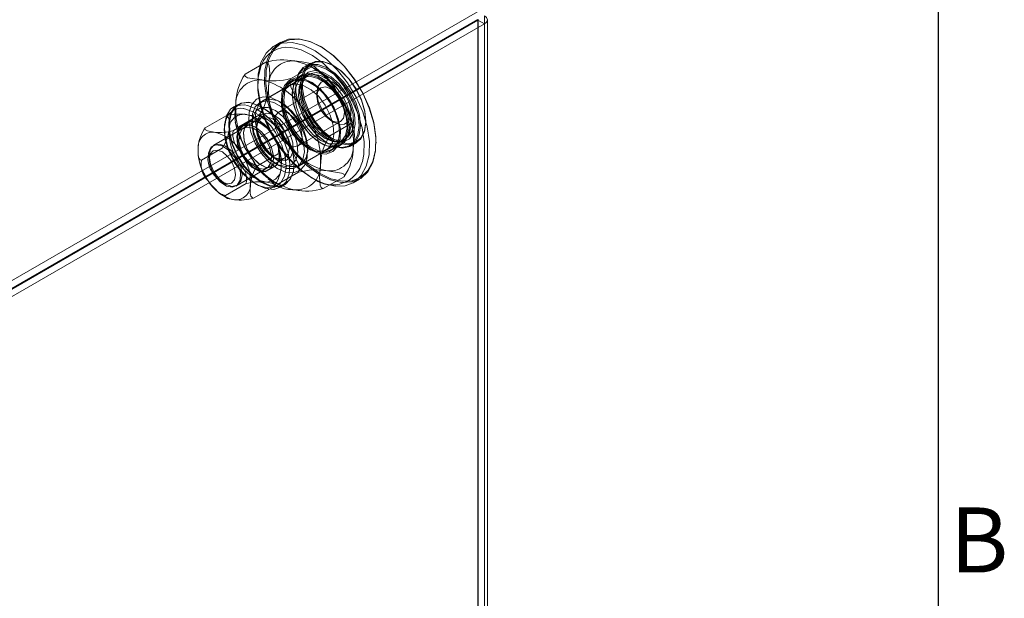
# Model space of a CAD drawing. Units: inches. Extents: x 819 to 2499, y 2 to 1190.
# Drawn here: x 2345 to 2467, y 936 to 1007 of the extents above; entities that cross this region are included whole.
import ezdxf
from ezdxf.enums import TextEntityAlignment as Align

# ---------------------------------------------------------------- set-up
doc = ezdxf.new("R2010")
doc.units = ezdxf.units.IN
doc.header["$MEASUREMENT"] = 0
doc.layers.add('Title Block', color=7, linetype='Continuous')
doc.styles.add('ISO Proportional', font='ARIALN.TTF', dxfattribs={"width": 0.8})

# ---------------------------------------------------------------- blocks, each defined once
blk = doc.blocks.new('ISO A1 title block')
at = {"layer": 'Title Block'}
blk.add_line((820, 20), (820, 574), dxfattribs=at)
at = {"layer": 'Title Block', "style": 'ISO Proportional'}
blk.add_text('B', height=4, dxfattribs=at).set_placement((822.5, 470.125), align=Align.MIDDLE)
at = {"layer": 'Title Block', "style": 'ISO Proportional', "flags": 8}
for tag, p in [('FILENAME', (747, 43)), ('DATE', (772, 43)), ('SCALE', (802, 43)), ('EDITION', (787, 23)), ('SHEET', (802, 23))]:
    blk.add_attdef(tag, text='', height=2.5, dxfattribs=at).set_placement(p, align=Align.MIDDLE_LEFT)
blk.add_attdef('DRAWING_NUMBER', text='', height=3, dxfattribs=at).set_placement((755, 25), align=Align.MIDDLE)

msp = doc.modelspace()

# ---------------------------------------------------------------- linework, layer by layer
at = {"color": 7, "linetype": 'Continuous', "lineweight": 18}
for p, q in [((2401.78, 1008.38), (2340.38, 972.93)), ((2402.65, 1007.88), (2402.65, 860.63)), ((2401.78, 1007.45), (2340.38, 972)), ((2340.44, 971.9), (2401.84, 1007.35)), ((2341.24, 971.44), (2402.65, 1006.89)), ((2402.65, 1006.89), (2401.84, 1007.35)), ((2401.84, 1007.35), (2401.84, 860.04)), ((2401.84, 1007.35), (2401.84, 860.16)), ((2401.88, 860.1), (2401.88, 1007.4)), ((2402.65, 1006.89), (2402.65, 859.57)), ((2403.02, 860.08), (2403.02, 1007.4)), ((2377.59, 1004.63), (2376.78, 1004.16)), ((2382.53, 1004.1), (2382.45, 1004.15)), ((2379.31, 1003.92), (2378.81, 1003.99)), ((2373.21, 1000.7), (2375.76, 1002.18)), ((2381.24, 1002.05), (2380.59, 1001.68)), ((2384.14, 1001.72), (2384.06, 1001.77)), ((2380.73, 1000.5), (2374.99, 997.19)), ((2378.81, 1000.15), (2381.36, 1001.62)), ((2381.05, 1000.69), (2380.24, 1000.22)), ((2378.63, 999.29), (2375.39, 997.42)), ((2380.02, 1000.42), (2378.97, 999.82)), ((2380.14, 999.98), (2379.99, 999.62)), ((2381.4, 999.58), (2381.32, 999.62)), ((2382.54, 999.04), (2377.32, 996.03)), ((2379.01, 998.29), (2379.01, 998.2)), ((2379.42, 999.09), (2379.42, 998.99)), ((2382.04, 998.41), (2382.04, 997.94)), ((2372.36, 996.99), (2371.83, 996.69)), ((2377.68, 997.2), (2377.28, 997.43)), ((2377.68, 997.66), (2377.68, 997.2)), ((2372.42, 994.21), (2374.97, 995.69)), ((2375.26, 996.68), (2375.22, 996.71)), ((2368.31, 994.1), (2370.86, 995.57)), ((2375.2, 995.33), (2369.38, 991.97)), ((2371.76, 993.76), (2374.3, 995.23)), ((2373.64, 994.76), (2372.92, 994.34)), ((2374.04, 995.1), (2374.04, 994.63)), ((2379.53, 994.6), (2379.59, 994.5)), ((2379.72, 991.87), (2384.94, 994.89)), ((2379.82, 994.77), (2379.87, 994.67)), ((2383.62, 993.11), (2386.17, 994.58)), ((2383.74, 995), (2384.14, 994.77)), ((2388.06, 994.84), (2388.06, 994.93)), ((2373.02, 994.07), (2369.22, 991.88)), ((2372.99, 993.37), (2372.99, 993.33)), ((2374.49, 994.19), (2374.45, 994.21)), ((2377.52, 993.44), (2377.57, 993.34)), ((2378.1, 993.65), (2378.04, 993.74)), ((2378.05, 993.75), (2378.11, 993.65)), ((2378.9, 994.11), (2378.84, 994.21)), ((2383.34, 993), (2382.6, 993.52)), ((2384.83, 993.54), (2384.83, 993.63)), ((2379.56, 989.27), (2385.3, 992.59)), ((2382.45, 992.25), (2382.53, 992.21)), ((2383.34, 992.21), (2383.42, 992.16)), ((2383.82, 991.4), (2384.88, 992.01)), ((2384.17, 992.39), (2384.56, 992.34)), ((2384.81, 992.31), (2385.62, 992.77)), ((2386.25, 991.88), (2386.89, 992.25)), ((2389.32, 992.25), (2389.32, 992.35)), ((2367.83, 990.11), (2370.37, 991.58)), ((2372.62, 991.23), (2372.9, 990.78)), ((2374.72, 989.43), (2377.27, 990.9)), ((2379.96, 989.51), (2383.2, 991.37)), ((2380.91, 991.13), (2380.91, 991.6)), ((2380.91, 991.6), (2381.32, 991.37)), ((2368.79, 990.67), (2368.79, 990.2)), ((2372.1, 990.18), (2372.05, 990.28)), ((2372.24, 987.03), (2378.06, 990.38)), ((2376.71, 990.29), (2376.71, 990.34)), ((2376.87, 989.73), (2377.27, 989.5)), ((2379.26, 989.71), (2379.26, 989.76)), ((2368.91, 989.41), (2369.23, 988.66)), ((2369.19, 988.63), (2369.25, 988.54)), ((2372.08, 986.93), (2375.88, 989.12)), ((2375.21, 989.48), (2375.25, 989.45)), ((2376.06, 988.9), (2376.79, 989.32)), ((2377.23, 987.17), (2379.78, 988.65)), ((2368.68, 987.58), (2368.39, 988.04)), ((2370.41, 987.4), (2370.81, 987.17)), ((2370.79, 985.78), (2373.33, 987.24)), ((2382.83, 986.62), (2385.38, 988.09)), ((2386.5, 987.34), (2387.3, 987.8)), ((2374.24, 985.44), (2376.78, 986.9)), ((2377.55, 986.79), (2378.07, 987.09))]:
    msp.add_line(p, q, dxfattribs=at)
at = {"color": 8, "linetype": 'Continuous', "lineweight": 18}
for p, q in [((2401.84, 1007.42), (2401.84, 1007.35)), ((2378.44, 993.97), (2378.5, 993.88)), ((2377.16, 993.1), (2377.1, 993.2))]:
    msp.add_line(p, q, dxfattribs=at)
at = {"color": 7, "linetype": 'Continuous', "lineweight": 18, "flags": 128}
for points in [[(2402.65, 1006.89), (2402.92, 1007.11), (2403.02, 1007.38), (2402.92, 1007.66), (2402.65, 1007.88)], [(2401.84, 1007.35), (2401.87, 1007.37), (2401.88, 1007.38), (2401.87, 1007.4), (2401.84, 1007.42)], [(2386.5, 987.34), (2385.53, 986.97), (2384.27, 986.91), (2382.89, 987.23), (2381.46, 987.92), (2380.04, 988.96), (2378.68, 990.3), (2377.46, 991.87), (2376.42, 993.61), (2375.6, 995.45), (2375.05, 997.3), (2374.79, 999.08), (2374.83, 1000.72), (2375.16, 1002.13), (2375.78, 1003.28), (2376.65, 1004.09), (2376.78, 1004.16)], [(2379.82, 1005.06), (2378.55, 1005), (2377.46, 1004.55), (2376.59, 1003.74), (2375.97, 1002.6), (2375.64, 1001.18), (2375.6, 999.55), (2375.86, 997.76), (2376.41, 995.91), (2377.23, 994.08), (2378.27, 992.34), (2379.49, 990.76), (2380.85, 989.43), (2382.27, 988.39), (2383.7, 987.69), (2385.08, 987.37), (2386.34, 987.44), (2387.43, 987.88), (2388.31, 988.69), (2388.92, 989.83), (2389.26, 991.25), (2389.29, 992.89), (2389.03, 994.67), (2388.48, 996.52), (2387.67, 998.36), (2386.63, 1000.1), (2385.4, 1001.67), (2384.05, 1003.01), (2382.62, 1004.05), (2381.19, 1004.74), (2379.82, 1005.06)], [(2379.93, 1005.01), (2381.29, 1004.69), (2382.7, 1004), (2384.11, 1002.97), (2385.45, 1001.66), (2386.66, 1000.1), (2387.69, 998.38), (2388.49, 996.56), (2389.04, 994.74), (2389.3, 992.98), (2389.26, 991.36), (2388.93, 989.96), (2388.32, 988.83), (2387.45, 988.03), (2386.38, 987.59), (2385.13, 987.52), (2383.77, 987.84), (2382.35, 988.53), (2380.95, 989.55), (2379.61, 990.87), (2378.4, 992.43), (2377.37, 994.15), (2376.56, 995.96), (2376.02, 997.79), (2375.76, 999.55), (2375.8, 1001.17), (2376.13, 1002.57), (2376.74, 1003.7), (2377.6, 1004.5), (2378.68, 1004.94), (2379.93, 1005.01)], [(2376.78, 1004.16), (2377.75, 1004.53), (2379.01, 1004.6)], [(2379.01, 1004.6), (2380.38, 1004.27), (2381.82, 1003.58), (2383.24, 1002.54), (2384.59, 1001.21), (2385.82, 999.63), (2386.86, 997.89), (2387.67, 996.05), (2388.22, 994.21), (2388.49, 992.42), (2388.45, 990.79), (2388.11, 989.37), (2387.5, 988.23), (2386.62, 987.42), (2386.5, 987.34)], [(2387.64, 989.97), (2387.81, 990.83), (2387.84, 992.39), (2387.59, 994.09), (2387.07, 995.85), (2386.29, 997.6), (2385.3, 999.26), (2384.13, 1000.76), (2382.84, 1002.03), (2381.48, 1003.02), (2380.12, 1003.69), (2379.31, 1003.92)], [(2375.23, 1001.86), (2375.14, 1001.65), (2374.83, 1000.3), (2374.79, 998.74), (2375.04, 997.04), (2375.56, 995.28), (2376.34, 993.53), (2377.33, 991.87), (2378.5, 990.37), (2379.79, 989.09), (2381.15, 988.11), (2381.77, 987.76)], [(2376.11, 999.36), (2376.14, 999.65), (2376.24, 1000.75), (2376.17, 1001.76), (2376.03, 1002.03), (2375.86, 1002.16), (2375.76, 1002.18)], [(2379.3, 1002.33), (2380.23, 1002.22), (2381.04, 1002.05), (2381.33, 1001.91), (2381.42, 1001.76), (2381.37, 1001.64), (2381.36, 1001.62)], [(2379.72, 997.09), (2380.25, 995.71), (2381.02, 994.41), (2381.96, 993.29), (2383, 992.41), (2384.07, 991.86), (2385.08, 991.67), (2385.96, 991.86), (2386.65, 992.4), (2387.09, 993.27), (2387.25, 994.39), (2387.13, 995.69), (2386.72, 997.07), (2386.06, 998.42), (2385.2, 999.64), (2384.2, 1000.65), (2383.13, 1001.37), (2382.09, 1001.74), (2381.13, 1001.75), (2380.34, 1001.38), (2379.77, 1000.66), (2379.46, 999.66), (2379.44, 998.44), (2379.72, 997.09)], [(2379.72, 997.14), (2379.45, 998.52), (2379.46, 999.77), (2379.77, 1000.79), (2380.36, 1001.52), (2381.16, 1001.9), (2382.14, 1001.89), (2383.21, 1001.51), (2384.3, 1000.78), (2385.32, 999.75), (2386.2, 998.5), (2386.87, 997.12), (2387.29, 995.72), (2387.42, 994.39), (2387.25, 993.24), (2386.8, 992.36), (2386.1, 991.8), (2385.2, 991.61), (2384.17, 991.81), (2383.08, 992.37), (2382.01, 993.26), (2381.06, 994.41), (2380.27, 995.74), (2379.72, 997.14)], [(2380.37, 997.51), (2380.92, 996.11), (2381.7, 994.78), (2382.66, 993.63), (2383.72, 992.74), (2384.81, 992.18), (2385.84, 991.99), (2386.74, 992.17), (2387.45, 992.73), (2387.9, 993.62), (2388.06, 994.76), (2387.93, 996.09), (2387.52, 997.49), (2386.84, 998.87), (2385.96, 1000.12), (2384.94, 1001.15), (2383.86, 1001.88), (2382.79, 1002.27), (2381.81, 1002.27), (2381, 1001.89), (2380.42, 1001.16), (2380.11, 1000.14), (2380.09, 998.89), (2380.37, 997.51)], [(2380.52, 997.55), (2380.25, 998.9), (2380.27, 1000.12), (2380.58, 1001.13), (2381.15, 1001.84), (2381.94, 1002.21), (2382.89, 1002.21), (2383.94, 1001.83), (2385.01, 1001.12), (2386.01, 1000.11), (2386.87, 998.88), (2387.53, 997.53), (2387.94, 996.16), (2388.06, 994.86), (2387.9, 993.74), (2387.46, 992.87), (2386.77, 992.32), (2385.89, 992.14), (2384.88, 992.33), (2383.81, 992.88), (2382.77, 993.75), (2381.83, 994.88), (2381.06, 996.18), (2380.52, 997.55)], [(2382.54, 1000.97), (2381.66, 1001.7), (2381.23, 1001.94)], [(2375.26, 1000), (2373.52, 1000.27), (2373.24, 1000.42), (2373.15, 1000.57), (2373.2, 1000.69), (2373.21, 1000.7)], [(2381.18, 1000.79), (2380.32, 1000.7), (2379.64, 1000.25), (2379.19, 999.47), (2379.01, 998.44), (2379.12, 997.23), (2379.51, 995.94), (2380.13, 994.67), (2380.96, 993.54), (2381.91, 992.63), (2382.91, 992.01), (2383.87, 991.74), (2384.73, 991.83), (2385.42, 992.28), (2385.86, 993.06), (2386.04, 994.09), (2385.93, 995.3), (2385.55, 996.59), (2384.92, 997.85), (2384.1, 998.99), (2383.15, 999.9), (2382.15, 1000.52), (2381.18, 1000.79)], [(2381.13, 1000.64), (2382.13, 1000.35), (2383.15, 999.7), (2384.11, 998.73), (2384.92, 997.54), (2385.51, 996.24), (2385.83, 994.93), (2385.85, 993.74), (2385.57, 992.76), (2385.01, 992.1), (2384.22, 991.8), (2383.28, 991.89), (2382.26, 992.37), (2381.25, 993.19), (2380.36, 994.28), (2379.65, 995.54), (2379.19, 996.86), (2379.01, 998.12), (2379.15, 999.22), (2379.57, 1000.05), (2380.25, 1000.54), (2381.13, 1000.64)], [(2386.12, 995.8), (2385.78, 996.87), (2385.17, 998.09), (2384.36, 999.16), (2383.43, 1000), (2382.47, 1000.54), (2381.55, 1000.72), (2380.77, 1000.53), (2380.18, 999.98), (2379.85, 999.13), (2379.79, 998.05), (2380.03, 996.84), (2380.03, 996.84)], [(2380.18, 997.04), (2379.93, 998.33), (2379.99, 999.47), (2380.34, 1000.37), (2380.96, 1000.94), (2381.79, 1001.15), (2382.76, 1000.95), (2383.78, 1000.39), (2384.76, 999.5), (2385.61, 998.36), (2386.26, 997.08), (2386.65, 995.77), (2386.75, 994.54), (2386.54, 993.51), (2386.05, 992.76), (2385.32, 992.37), (2384.41, 992.36), (2383.4, 992.75), (2382.39, 993.48), (2381.46, 994.51), (2380.7, 995.73), (2380.18, 997.04)], [(2381.63, 994.55), (2381.52, 994.7), (2380.81, 995.86), (2380.33, 997.1), (2380.11, 998.31), (2380.18, 999.38), (2380.54, 1000.21), (2381.14, 1000.74), (2381.93, 1000.9), (2382.85, 1000.7), (2383.82, 1000.14), (2384.74, 999.28), (2385.53, 998.2), (2386.14, 996.98), (2386.49, 995.74), (2386.56, 994.59), (2386.35, 993.63), (2385.86, 992.94), (2385.16, 992.6), (2384.29, 992.61), (2383.34, 993), (2383.34, 993)], [(2377.93, 995.63), (2377.69, 996.84), (2377.75, 997.92), (2378.08, 998.77), (2378.67, 999.31), (2379.45, 999.5), (2380.37, 999.32), (2381.33, 998.79), (2382.26, 997.95), (2383.06, 996.87), (2383.68, 995.66), (2384.05, 994.42), (2384.14, 993.26), (2383.94, 992.28), (2383.48, 991.58), (2382.78, 991.21), (2381.92, 991.2), (2380.97, 991.56), (2380.02, 992.26), (2379.14, 993.23), (2378.42, 994.39), (2377.93, 995.63)], [(2377.96, 995.9), (2378.49, 994.56), (2379.24, 993.31), (2380.17, 992.24), (2381.19, 991.44), (2382.22, 990.98), (2383.17, 990.88), (2383.98, 991.17), (2384.57, 991.81), (2384.89, 992.75), (2384.93, 993.93), (2384.67, 995.23), (2384.15, 996.57), (2383.39, 997.82), (2382.46, 998.89), (2381.44, 999.69), (2380.42, 1000.15), (2379.46, 1000.25), (2378.65, 999.96), (2378.06, 999.32), (2377.74, 998.37), (2377.7, 997.2), (2377.96, 995.9)], [(2379.97, 1000.09), (2380.94, 999.82), (2381.94, 999.2), (2382.89, 998.29), (2383.71, 997.15), (2384.34, 995.89), (2384.72, 994.6), (2384.83, 993.39), (2384.65, 992.36), (2384.2, 991.58), (2383.52, 991.13), (2382.66, 991.04), (2381.69, 991.31), (2380.69, 991.93), (2379.74, 992.84), (2378.92, 993.97), (2378.29, 995.24), (2377.91, 996.53), (2377.8, 997.74), (2377.98, 998.77), (2378.43, 999.55), (2379.11, 1000), (2379.97, 1000.09)], [(2380.08, 1000.03), (2379.2, 999.93), (2378.52, 999.44), (2378.1, 998.61), (2377.96, 997.52), (2378.13, 996.25), (2378.6, 994.93), (2379.31, 993.67), (2380.2, 992.58), (2381.21, 991.76), (2382.22, 991.28), (2383.17, 991.19), (2383.96, 991.49), (2384.52, 992.16), (2384.8, 993.13), (2384.78, 994.32), (2384.46, 995.63), (2383.87, 996.94), (2383.06, 998.12), (2382.1, 999.09), (2381.07, 999.75), (2380.08, 1000.03)], [(2378.81, 1000.15), (2378.73, 999.76), (2378.82, 999.16), (2379.52, 997.67), (2380.47, 996.2)], [(2382.53, 992.53), (2381.58, 993.25), (2380.71, 994.23), (2380, 995.4), (2379.52, 996.64), (2379.3, 997.85), (2379.38, 998.91), (2379.73, 999.75), (2380.33, 1000.27), (2381.13, 1000.44), (2382.05, 1000.23), (2383.01, 999.68), (2383.93, 998.82), (2384.73, 997.73), (2385.33, 996.51), (2385.68, 995.28), (2385.75, 994.12), (2385.54, 993.16), (2385.06, 992.48), (2384.35, 992.13), (2383.48, 992.15), (2382.53, 992.53)], [(2382.2, 997.39), (2382.63, 996.4), (2383.25, 995.52), (2384, 994.86), (2384.77, 994.52), (2385.45, 994.54), (2385.96, 994.92), (2386.22, 995.61), (2386.2, 996.51), (2385.9, 997.51), (2385.37, 998.46), (2384.67, 999.24), (2383.9, 999.75), (2383.16, 999.91), (2382.56, 999.7), (2382.17, 999.16), (2382.04, 998.35), (2382.2, 997.39)], [(2382.17, 997.12), (2382.04, 997.94), (2382.17, 998.62), (2382.54, 999.04), (2383.09, 999.15), (2383.74, 998.92), (2384.39, 998.4), (2384.94, 997.66), (2385.31, 996.81), (2385.44, 995.99), (2385.31, 995.31), (2384.94, 994.89), (2384.39, 994.78), (2383.74, 995), (2383.09, 995.53), (2382.54, 996.27), (2382.17, 997.12)], [(2386.17, 994.58), (2386.25, 994.97), (2386.16, 995.57), (2385.47, 997.06), (2384.51, 998.53)], [(2373.67, 997.25), (2372.72, 997.15), (2371.95, 996.68), (2371.43, 995.86), (2371.19, 994.76), (2371.25, 993.46), (2371.6, 992.05), (2372.22, 990.65), (2373.06, 989.34), (2374.06, 988.24), (2375.15, 987.42), (2376.24, 986.94), (2377.26, 986.84), (2378.12, 987.12), (2378.77, 987.77), (2379.16, 988.74), (2379.25, 989.95), (2379.04, 991.32), (2378.55, 992.74), (2378.1, 993.65)], [(2378.11, 993.65), (2378.56, 992.76), (2379.05, 991.35), (2379.25, 990), (2379.16, 988.8), (2378.78, 987.84), (2378.13, 987.2), (2377.28, 986.91), (2376.27, 987.01), (2375.19, 987.49), (2374.11, 988.3), (2373.12, 989.39), (2372.29, 990.68), (2371.67, 992.08), (2371.33, 993.47), (2371.27, 994.76), (2371.51, 995.85), (2372.03, 996.66), (2372.78, 997.12), (2373.72, 997.22), (2373.72, 997.22)], [(2371.83, 996.69), (2372.19, 996.85), (2373.14, 996.94)], [(2372.07, 997.03), (2372.03, 996.73), (2371.94, 995.64), (2372.01, 994.63), (2372.14, 994.35), (2372.31, 994.23), (2372.42, 994.21)], [(2373.92, 993.56), (2373.66, 994.87), (2373.7, 996.04), (2374.02, 996.99), (2374.61, 997.63), (2375.42, 997.91), (2376.37, 997.82), (2377.4, 997.35), (2378.42, 996.55), (2379.35, 995.49), (2379.82, 994.77)], [(2374.29, 993.53), (2374.06, 994.74), (2374.11, 995.82), (2374.45, 996.67), (2375.03, 997.21), (2375.82, 997.41), (2376.73, 997.23), (2377.7, 996.69), (2378.62, 995.85), (2379.43, 994.77), (2379.53, 994.6)], [(2374.69, 993.76), (2375.19, 992.52), (2375.91, 991.36), (2376.79, 990.39), (2377.74, 989.7), (2378.69, 989.34), (2379.55, 989.34), (2380.24, 989.71), (2380.71, 990.42), (2380.91, 991.39), (2380.82, 992.55), (2380.45, 993.8), (2379.83, 995.01), (2379.03, 996.08), (2378.1, 996.92), (2377.14, 997.46), (2376.22, 997.64), (2375.44, 997.45), (2374.85, 996.9), (2374.51, 996.05), (2374.46, 994.97), (2374.69, 993.76)], [(2377.55, 986.79), (2376.73, 986.53), (2375.71, 986.63), (2374.62, 987.11), (2373.53, 987.93), (2372.53, 989.04), (2371.69, 990.34), (2371.07, 991.75), (2370.72, 993.16), (2370.66, 994.46), (2370.9, 995.56), (2371.43, 996.38), (2371.83, 996.69)], [(2373.21, 995.76), (2374.03, 995.61), (2374.27, 995.48), (2374.34, 995.33), (2374.3, 995.23)], [(2378.84, 994.21), (2378.65, 994.51), (2377.84, 995.5), (2376.93, 996.23), (2376.01, 996.61), (2375.18, 996.59), (2374.54, 996.19), (2374.14, 995.44), (2374.05, 994.42), (2374.26, 993.26)], [(2374.78, 993.2), (2374.61, 994.24), (2374.74, 995.11), (2375.16, 995.7), (2375.82, 995.92), (2376.61, 995.75), (2377.44, 995.2), (2378.19, 994.36), (2378.44, 993.97)], [(2380.09, 993.8), (2379.72, 994.64), (2379.17, 995.39), (2378.52, 995.91), (2377.87, 996.14), (2377.32, 996.03), (2376.95, 995.6), (2376.82, 994.93), (2376.95, 994.1), (2377.32, 993.26), (2377.87, 992.51), (2378.52, 991.99), (2379.17, 991.76), (2379.72, 991.87), (2380.09, 992.3), (2380.22, 992.97), (2380.09, 993.8)], [(2380.03, 996.84), (2380.52, 995.6), (2381.24, 994.44), (2382.12, 993.47), (2383.07, 992.78), (2384.02, 992.42), (2384.88, 992.42), (2385.58, 992.79), (2386.04, 993.5), (2386.24, 994.47), (2386.24, 994.9)], [(2386.59, 994), (2386.33, 995.1), (2385.97, 996.04)], [(2370.91, 995.25), (2370.84, 995.06), (2370.65, 993.95), (2370.77, 992.64), (2371.18, 991.25), (2371.86, 989.88), (2372.75, 988.66), (2373.77, 987.67), (2374.85, 987), (2375.9, 986.71), (2376.12, 986.7)], [(2371.24, 993.94), (2371.27, 994.95), (2371.17, 995.32), (2370.99, 995.53), (2370.86, 995.57)], [(2372, 994.8), (2372.26, 993.69), (2372.62, 992.75)], [(2373.58, 994.51), (2374.39, 994.24), (2375.21, 993.61), (2375.93, 992.71), (2376.45, 991.66), (2376.69, 990.6), (2376.64, 989.68), (2376.28, 989.01), (2375.68, 988.7), (2374.91, 988.77), (2374.08, 989.23), (2373.3, 990.01), (2372.67, 991), (2372.29, 992.07), (2372.19, 993.08), (2372.4, 993.89), (2372.88, 994.39), (2373.58, 994.51)], [(2373.64, 994.48), (2372.95, 994.36), (2372.48, 993.87), (2372.27, 993.08), (2372.36, 992.09), (2372.75, 991.03), (2373.36, 990.06), (2374.13, 989.3), (2374.95, 988.85), (2375.7, 988.77), (2376.29, 989.08), (2376.64, 989.74), (2376.69, 990.65), (2376.45, 991.69), (2375.95, 992.72), (2375.24, 993.6), (2374.43, 994.22), (2373.64, 994.48)], [(2374.39, 994.98), (2373.69, 994.86), (2373.21, 994.36), (2373, 993.55), (2373.09, 992.54), (2373.48, 991.47), (2374.11, 990.47), (2374.89, 989.7), (2375.72, 989.24), (2376.49, 989.16), (2377.09, 989.48), (2377.45, 990.15), (2377.5, 991.07), (2377.26, 992.13), (2376.74, 993.18), (2376.02, 994.08), (2375.2, 994.71), (2374.39, 994.98)], [(2374.36, 994.9), (2375.16, 994.64), (2375.97, 994.02), (2376.67, 993.14), (2377.18, 992.11), (2377.42, 991.06), (2377.37, 990.16), (2377.02, 989.5), (2376.43, 989.19), (2375.67, 989.27), (2374.86, 989.72), (2374.09, 990.48), (2373.47, 991.45), (2373.09, 992.51), (2373, 993.5), (2373.2, 994.29), (2373.68, 994.78), (2374.36, 994.9)], [(2379.87, 994.67), (2380.11, 994.23), (2380.63, 992.9), (2380.89, 991.6), (2380.85, 990.42), (2380.53, 989.48), (2379.94, 988.83), (2379.13, 988.55), (2378.18, 988.64), (2377.15, 989.11), (2376.13, 989.91), (2375.2, 990.98), (2374.44, 992.23), (2373.92, 993.56), (2373.92, 993.56)], [(2375.74, 994.26), (2375.02, 994.97), (2374.15, 995.53)], [(2379.59, 994.5), (2380.04, 993.56), (2380.41, 992.32), (2380.5, 991.16), (2380.31, 990.19), (2379.84, 989.48), (2379.15, 989.11), (2378.29, 989.1), (2377.34, 989.46), (2376.38, 990.16), (2375.51, 991.13), (2374.79, 992.29), (2374.29, 993.53), (2374.29, 993.53)], [(2376.57, 990.56), (2376.63, 990.53), (2377.4, 990.26), (2378.06, 990.38), (2378.5, 990.89), (2378.65, 991.69), (2378.49, 992.68), (2378.06, 993.68), (2377.4, 994.57), (2376.63, 995.19), (2375.85, 995.46), (2375.2, 995.33), (2374.76, 994.83), (2374.61, 994.02), (2374.62, 993.74)], [(2386.52, 991.77), (2386.56, 992.06), (2386.65, 993.15), (2386.58, 994.17), (2386.45, 994.44), (2386.28, 994.57), (2386.17, 994.58)], [(2369.41, 993.57), (2368.59, 993.72), (2368.35, 993.85), (2368.27, 994), (2368.31, 994.1)], [(2372.42, 994.21), (2372.34, 993.83), (2372.43, 993.22), (2373.12, 991.74), (2374.08, 990.26)], [(2372.84, 993.94), (2372.5, 993.33), (2372.44, 992.45), (2372.7, 991.44), (2373.22, 990.46), (2373.92, 989.65), (2374.71, 989.13), (2375.46, 989), (2376.05, 989.25), (2376.4, 989.87), (2376.45, 990.75), (2376.2, 991.76), (2375.68, 992.74), (2374.97, 993.55), (2374.18, 994.06), (2373.44, 994.2), (2372.84, 993.94)], [(2374.26, 993.26), (2374.75, 992.06), (2375.47, 990.96), (2376.35, 990.09), (2377.28, 989.53), (2378.17, 989.35), (2378.91, 989.56), (2379.44, 990.14), (2379.68, 991.04), (2379.63, 992.15), (2379.27, 993.34), (2378.9, 994.11)], [(2374.87, 993.16), (2374.76, 993.62), (2374.75, 993.91)], [(2378.5, 993.88), (2378.77, 993.33), (2379.08, 992.26), (2379.1, 991.29), (2378.82, 990.55), (2378.28, 990.14), (2377.54, 990.12), (2376.72, 990.48), (2375.91, 991.19), (2375.24, 992.14), (2374.78, 993.2), (2374.78, 993.2)], [(2377.9, 993.44), (2377.92, 993.33), (2377.9, 993.23), (2377.85, 993.17), (2377.77, 993.15), (2377.68, 993.19), (2377.59, 993.26), (2377.51, 993.37), (2377.46, 993.49), (2377.44, 993.61), (2377.46, 993.7), (2377.51, 993.76), (2377.59, 993.78), (2377.68, 993.75), (2377.77, 993.67), (2377.85, 993.56), (2377.9, 993.44)], [(2377.57, 993.34), (2378.03, 992.44), (2378.52, 991.02), (2378.72, 989.65), (2378.63, 988.44), (2378.25, 987.47), (2377.6, 986.82), (2377.55, 986.79)], [(2368.94, 989.68), (2368.79, 990.67), (2368.94, 991.47), (2369.38, 991.97), (2370.04, 992.1), (2370.81, 991.83), (2371.58, 991.21), (2372.24, 990.33), (2372.68, 989.32), (2372.83, 988.33), (2372.68, 987.53), (2372.24, 987.03), (2371.58, 986.9), (2370.81, 987.17), (2370.04, 987.79), (2369.38, 988.67), (2368.94, 989.68)], [(2372.05, 990.28), (2371.88, 990.55), (2371.17, 991.36), (2370.38, 991.87), (2369.64, 992.01), (2369.05, 991.75)], [(2376.12, 986.7), (2376.83, 986.81), (2377.57, 987.3), (2378.05, 988.14), (2378.24, 989.25), (2378.13, 990.56), (2377.71, 991.95), (2377.16, 993.1)], [(2379.78, 988.65), (2379.86, 989.03), (2379.77, 989.64), (2379.07, 991.12), (2378.12, 992.6)], [(2367.44, 991.74), (2367.42, 990.73), (2367.52, 990.36), (2367.69, 990.15), (2367.83, 990.11)], [(2371.52, 989.98), (2371.02, 990.63), (2370.41, 991.13), (2369.79, 991.35), (2369.26, 991.25), (2368.91, 990.84), (2368.79, 990.2), (2368.91, 989.41)], [(2377.65, 989.26), (2377.68, 990.28), (2377.58, 990.65), (2377.4, 990.85), (2377.27, 990.9)], [(2369.25, 988.54), (2369.42, 988.26), (2370.13, 987.45), (2370.91, 986.94), (2371.66, 986.8), (2372.25, 987.06), (2372.6, 987.68), (2372.65, 988.56), (2372.4, 989.56), (2372.1, 990.18)], [(2369.29, 988.56), (2369.79, 987.9), (2370.41, 987.4), (2371.03, 987.19), (2371.55, 987.29), (2371.9, 987.69), (2372.02, 988.33), (2371.9, 989.12), (2371.58, 989.88)], [(2371.58, 989.88), (2371.55, 989.93), (2371.52, 989.98)], [(2372.9, 990.78), (2372.93, 990.73), (2372.96, 990.68)], [(2369.23, 988.66), (2369.26, 988.61), (2369.29, 988.56)], [(2382.48, 989.44), (2382.45, 989.14), (2382.35, 988.05), (2382.43, 987.04), (2382.56, 986.76), (2382.73, 986.64), (2382.83, 986.62)], [(2383.33, 988.8), (2385.07, 988.52), (2385.36, 988.38), (2385.44, 988.23), (2385.39, 988.11), (2385.38, 988.09)], [(2368.39, 988.04), (2368.36, 988.09), (2368.33, 988.14)], [(2369.59, 986.52), (2369.09, 987.03), (2368.68, 987.58)], [(2375.68, 987.44), (2376.51, 987.28), (2376.75, 987.16), (2376.82, 987), (2376.78, 986.9)], [(2376.05, 987.83), (2376.93, 987.1), (2377.36, 986.85)], [(2369.36, 986.75), (2370.07, 986.03), (2370.95, 985.47)], [(2373.85, 987.07), (2373.83, 986.06), (2373.93, 985.69), (2374.1, 985.48), (2374.24, 985.44)], [(2371.89, 985.24), (2371.06, 985.4), (2370.82, 985.52), (2370.75, 985.68), (2370.79, 985.78)]]:
    msp.add_lwpolyline(points, dxfattribs=at)
at = {"color": 7, "linetype": 'Continuous', "lineweight": 18}
for centre, radius, start, end in [((2378.37, 1000.66), 3.37, 82.5819, 159.0892), ((2377.84, 995.17), 7.3, 78.4272, 106.5469), ((2379.06, 999.39), 2.95, 85.2002, 180.5755), ((2377.56, 994.47), 8.05, 30.3322, 77.4949), ((2378.45, 997.06), 6.38, 145.2414, 180.3086), ((2378.79, 995.85), 6.32, 25.1206, 65.995), ((2375.02, 997.06), 2.95, 85.2002, 180.5755), ((2369.72, 999.33), 6.38, 325.2415, 0.3085), ((2376.68, 1008.19), 8.31, 260.161, 284.8132), ((2373.52, 992.13), 8.05, 30.3322, 77.4949), ((2386.58, 998.79), 10.49, 176.9015, 216.2277), ((2376.05, 992.34), 10.49, 356.9015, 36.2277), ((2382.54, 996.46), 10.49, 176.9015, 216.2277), ((2371.4, 990.28), 6.89, 27.3143, 75.3332), ((2372.07, 990.77), 6.67, 26.4891, 76.1585), ((2372, 990.62), 6.82, 27.3186, 75.3335), ((2372.51, 989.86), 5.94, 83.2383, 106.1408), ((2372.74, 994.56), 1.95, 82.4509, 159.2201), ((2373.06, 993.95), 1.82, 85.2001, 180.5757), ((2371.45, 990.36), 6.32, 26.7459, 75.9298), ((2372.74, 992.36), 3.43, 53.4082, 82.0786), ((2372.4, 989.91), 6.32, 25.121, 65.9945), ((2386.19, 998.88), 6.32, 205.1209, 245.9947), ((2372.01, 990), 10.49, 356.9015, 36.2277), ((2373.27, 991.88), 3.5, 26.1432, 72.789), ((2372.01, 991.4), 4.58, 143.8116, 175.6591), ((2369.26, 991.76), 1.82, 85.2001, 180.5757), ((2370.11, 999.47), 5.94, 263.2387, 286.1405), ((2368.34, 988.73), 4.96, 30.3322, 77.4949), ((2366.67, 994.28), 4.58, 323.8115, 355.6591), ((2377.69, 993.59), 6.45, 176.9015, 216.2278), ((2374.44, 993.26), 2.73, 169.3401, 227.9335), ((2379.06, 994.27), 4.47, 186.8656, 236.073), ((2370.42, 989.36), 7.24, 34.1945, 44.196), ((2374.59, 991.4), 2.73, 349.3406, 47.933), ((2371.21, 989.61), 6.45, 356.9015, 36.2277), ((2379.01, 994.24), 4.28, 194.6223, 236.9211), ((2372.21, 989.81), 5.45, 4.763, 32.4502), ((2385.07, 996.66), 8.05, 210.3322, 257.4949), ((2388.87, 989.47), 6.38, 145.2417, 180.3083), ((2373.46, 991.32), 6.03, 175.9539, 211.7694), ((2371.46, 990.3), 2.82, 148.9993, 216.3191), ((2375.76, 992.78), 3.51, 206.1472, 252.785), ((2383.57, 991.74), 2.95, 265.2003, 0.5755), ((2380.14, 991.73), 6.38, 325.2413, 0.3087), ((2372.88, 991.19), 5.45, 184.7633, 212.4499), ((2370.51, 989.6), 2.73, 169.3401, 227.9336), ((2370.65, 987.75), 2.73, 349.3406, 47.933), ((2376.76, 992.28), 4.96, 210.3321, 257.495), ((2367.83, 987.5), 6.04, 355.9561, 31.8197), ((2381.03, 994.33), 8.05, 210.3322, 257.4949), ((2379.8, 992.95), 6.32, 205.1206, 245.9949), ((2383.95, 990.87), 3.8, 234.9008, 346.3819), ((2378.42, 986.72), 4.58, 143.8113, 175.6592), ((2375.84, 989.25), 1.82, 265.2001, 0.5756), ((2373.08, 989.61), 4.58, 323.8116, 355.659), ((2379.53, 989.41), 2.95, 265.2003, 0.5755), ((2381.91, 980.61), 8.31, 80.1609, 104.8132), ((2372.96, 990.08), 4.96, 210.3321, 257.495), ((2374.99, 981.53), 5.94, 83.2387, 106.1406), ((2372.04, 987.05), 1.82, 265.2001, 0.5756), ((2379.26, 991.54), 5.07, 247.9151, 270.3127), ((2380.75, 993.62), 7.3, 258.427, 286.5473), ((2370.86, 986.74), 0.964, 236.1654, 266.049), ((2372.59, 991.15), 5.94, 263.2388, 286.1403)]:
    msp.add_arc(centre, radius, start, end, dxfattribs=at)

# ---------------------------------------------------------------- block references
at = {"layer": 'Title Block', "xscale": 2, "yscale": 2, "zscale": 2}
msp.add_blockref('ISO A1 title block', (818.51, 2.1), dxfattribs=at)

doc.saveas('drawing.dxf')
